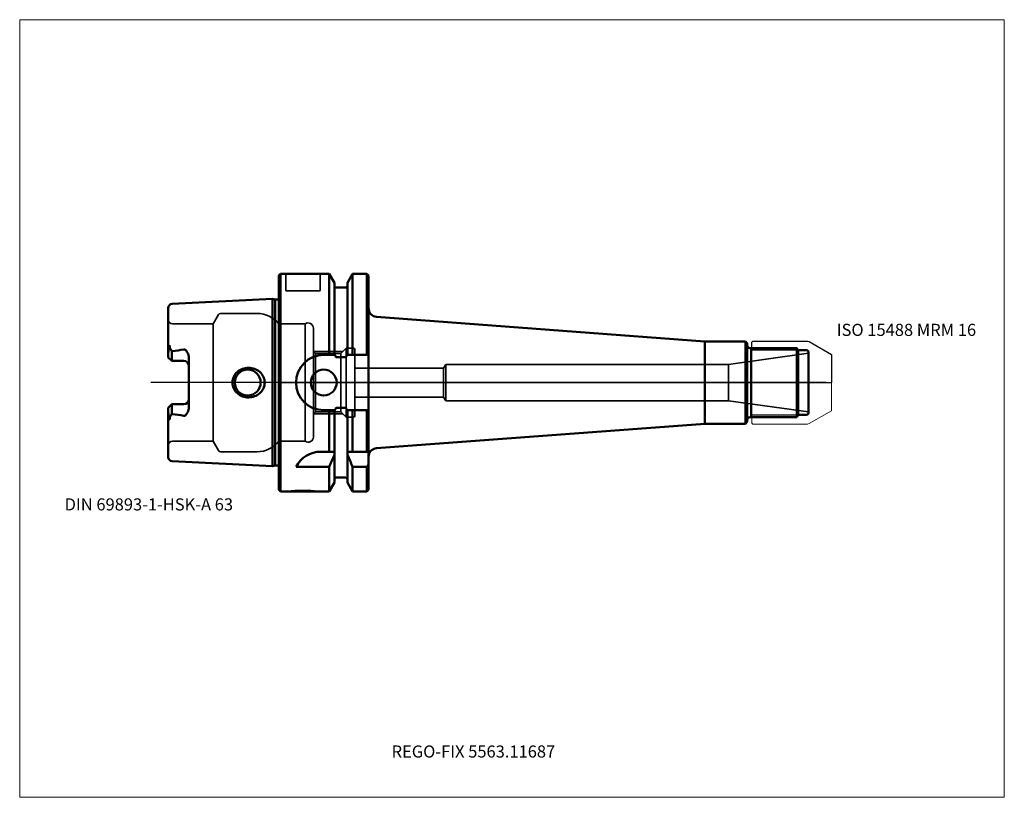
# Model space of a CAD drawing. Units: millimetres. Extents: x -75 to 210, y -120 to 105.
import ezdxf
from ezdxf.entities.mleader import LeaderData, LeaderLine
from ezdxf.lldxf.tags import DXFTag
from ezdxf.math import Vec2, Vec3

# ---------------------------------------------------------------- set-up
doc = ezdxf.new("R2010")
doc.units = ezdxf.units.MM
doc.layers.get('0').update_dxf_attribs({"plot": 0})
for name, color, linetype, lineweight in [('1', 4, 'Continuous', 50), ('11', 4, 'Continuous', 25), ('3', 1, 'Dashed_narrow', 35), ('RFCOMP01', 3, 'Long_dashed_dotted_narrow', 18), ('SK1', 4, 'Continuous', 50), ('SK3', 1, 'Dashed_narrow', 35), ('SK4', 2, 'Long_dashed_dotted_narrow', 25)]:
    doc.layers.add(name, color=color, linetype=linetype, lineweight=lineweight)
for name, color, linetype, lineweight, plot in [('4', 2, 'Long_dashed_dotted_narrow', 25, False), ('INFMAINVIEW', 9, 'Continuous', 18, False), ('INFTOTAL', 9, 'Continuous', 18, False), ('NOCUT', 7, 'Continuous', 25, False)]:
    doc.layers.add(name, color=color, linetype=linetype, lineweight=lineweight, plot=plot)
doc.layers.add('SK6', color=5, linetype='Continuous')
doc.styles.add('SEACAD_Monospac821_BT', font='txt')
doc.styles.get("Standard").update_dxf_attribs({"font": 'Monospac821 BT'})
tags = doc.linetypes.add('Dashed_narrow', pattern=[9.525, 6.35, -3.175]).pattern_tags.tags
tags[6:7] = [DXFTag(74, 4), DXFTag(75, 0), DXFTag(340, '0'), DXFTag(46, 0.0), DXFTag(50, 0.0), DXFTag(44, 0.0), DXFTag(45, 0.0)]
tags[4:5] = [DXFTag(74, 4), DXFTag(75, 0), DXFTag(340, '0'), DXFTag(46, 0.0), DXFTag(50, 0.0), DXFTag(44, 0.0), DXFTag(45, 0.0)]
tags = doc.linetypes.add('Long_dashed_dotted_narrow', pattern=[28.575, 19.05, -3.175, 3.175, -3.175]).pattern_tags.tags
tags[10:11] = [DXFTag(74, 4), DXFTag(75, 0), DXFTag(340, '0'), DXFTag(46, 0.0), DXFTag(50, 0.0), DXFTag(44, 0.0), DXFTag(45, 0.0)]
tags[8:9] = [DXFTag(74, 4), DXFTag(75, 0), DXFTag(340, '0'), DXFTag(46, 0.0), DXFTag(50, 0.0), DXFTag(44, 0.0), DXFTag(45, 0.0)]
tags[6:7] = [DXFTag(74, 4), DXFTag(75, 0), DXFTag(340, '0'), DXFTag(46, 0.0), DXFTag(50, 0.0), DXFTag(44, 0.0), DXFTag(45, 0.0)]
tags[4:5] = [DXFTag(74, 4), DXFTag(75, 0), DXFTag(340, '0'), DXFTag(46, 0.0), DXFTag(50, 0.0), DXFTag(44, 0.0), DXFTag(45, 0.0)]

# ---------------------------------------------------------------- blocks, each defined once
blk = doc.blocks.new('_DOT')
at = {"color": 0}
blk.add_line((0, 0), (-1, 0), dxfattribs=at)
at = {"color": 0, "const_width": 0.333}
blk.add_lwpolyline([(-0.166, 0, 1), (0.166, 0, 1)], format="xyb", close=True, dxfattribs=at)

msp = doc.modelspace()

# ---------------------------------------------------------------- linework, layer by layer
at = {"layer": '1'}
for p, q in [((0.5, 31.5), (0, 31)), ((0.5, 31.5), (0.5, -31.5)), ((14.62, 31.5), (0.5, 31.5)), ((16.12, 28.9), (14.62, 31.5)), ((14.62, 31.5), (14.62, 8)), ((21.38, 31.5), (19.88, 28.9)), ((25.5, 31.5), (21.38, 31.5)), ((21.38, 31.5), (21.38, 8)), ((26, 31), (25.5, 31.5)), ((25.5, 31.5), (25.5, 8)), ((0, 31), (0, -31)), ((16.12, 8), (16.12, 28.9)), ((19.88, 8), (19.88, 28.9)), ((26, -31), (26, 31)), ((19.38, 27.5), (16.62, 27.5)), ((28.31, 19), (123.3, 11.9)), ((123.3, 11.9), (135.1, 11.9)), ((123.3, 11.9), (123.3, -11.9)), ((135.1, 11.9), (135.1, -11.9)), ((135.6, 11.4), (135.1, 11.9)), ((135.6, -11.4), (135.6, 11.4)), ((136.4, 10), (149.93, 10)), ((136.72, -10), (136.72, 10)), ((149.93, 10), (149.93, -10)), ((149.93, 10), (150.3, 9.35)), ((150.3, 9.35), (150.3, -9.35)), ((150.3, 9.35), (152.69, 9.35)), ((153.3, 9), (153.3, -9)), ((13, 8), (16.24, 8)), ((19.38, 7.35), (16.62, 7.35)), ((19.76, 8), (26, 8)), ((13, -8), (16.24, -8)), ((14.62, -20), (14.62, -8)), ((16.12, -8), (16.12, -28.9)), ((19.38, -7.35), (16.62, -7.35)), ((19.76, -8), (26, -8)), ((19.88, -8), (19.88, -28.9)), ((21.38, -20), (21.38, -8)), ((25.5, -20), (25.5, -8)), ((135.1, -11.9), (135.6, -11.4)), ((136.4, -10), (149.93, -10)), ((149.93, -10), (150.3, -9.35)), ((150.3, -9.35), (152.69, -9.35)), ((28.31, -19), (123.3, -11.9)), ((123.3, -11.9), (135.1, -11.9)), ((16.12, -20), (12.11, -20)), ((26, -20), (19.88, -20)), ((5, -24.34), (14.62, -24.34)), ((14.62, -24.34), (14.62, -31.5)), ((21.38, -24.34), (25.5, -24.34)), ((21.38, -24.34), (21.38, -31.5)), ((25.5, -24.34), (25.5, -31.5)), ((16.62, -27.5), (19.38, -27.5)), ((0, -31), (0.5, -31.5)), ((14.62, -31.5), (16.12, -28.9)), ((19.88, -28.9), (21.38, -31.5)), ((25.5, -31.5), (26, -31)), ((0.5, -31.5), (14.62, -31.5)), ((21.38, -31.5), (25.5, -31.5))]:
    msp.add_line(p, q, dxfattribs=at)
for centre, radius, start, end in [((16.62, 28), 0.5, 180, 270), ((19.38, 28), 0.5, 270, 0), ((28.5, 21.49), 2.5, 180, 265.725), ((136.4, 10.8), 0.8, 180, 270), ((152.69, 8.65), 0.7, 30, 90), ((13, 0), 8, 90, 180), ((13, 0), 3.75, 0, 180), ((13, 0), 8, 180, 270), ((13, 0), 3.75, 180, 0), ((136.4, -10.8), 0.8, 90, 180), ((152.69, -8.65), 0.7, 270, 330), ((28.5, -21.49), 2.5, 94.275, 180), ((12.11, -28), 8, 89.9973, 152.7419), ((16.62, -28), 0.5, 90, 180), ((19.38, -28), 0.5, 0, 90)]:
    msp.add_arc(centre, radius, start, end, dxfattribs=at)
for points, knots in [([(16.62, 7.35), (16.56, 7.35), (16.5, 7.4), (16.42, 7.5), (16.39, 7.56), (16.31, 7.74), (16.27, 7.87), (16.24, 8)], [0, 0, 0, 0, 0.25, 0.25, 0.5, 0.5, 1, 1, 1, 1]), ([(19.76, 8), (19.73, 7.87), (19.69, 7.75), (19.61, 7.56), (19.58, 7.5), (19.5, 7.4), (19.44, 7.35), (19.38, 7.35)], [0, 0, 0, 0, 0.5, 0.5, 0.75, 0.75, 1, 1, 1, 1]), ([(16.62, -7.35), (16.56, -7.35), (16.5, -7.4), (16.42, -7.5), (16.39, -7.56), (16.31, -7.74), (16.27, -7.87), (16.24, -8)], [0, 0, 0, 0, 0.25, 0.25, 0.5, 0.5, 1, 1, 1, 1]), ([(19.76, -8), (19.73, -7.87), (19.69, -7.75), (19.61, -7.56), (19.58, -7.5), (19.5, -7.4), (19.44, -7.35), (19.38, -7.35)], [0, 0, 0, 0, 0.5, 0.5, 0.75, 0.75, 1, 1, 1, 1])]:
    msp.add_open_spline(points, degree=3, knots=knots, dxfattribs=at)
for points in [[(14.62, -24.34), (15.14, -23.18), (15.64, -22.02), (16.12, -20.86)], [(19.88, -20.86), (20.36, -22.02), (20.86, -23.18), (21.38, -24.34)], [(25.5, -24.34), (25.67, -24.12), (25.83, -23.9), (26, -23.68)]]:
    msp.add_open_spline(points, degree=3, dxfattribs=at)
at = {"layer": '11'}
for p, q in [((150.28, 9.39), (136.72, 9.39)), ((150.28, -9.39), (136.72, -9.39))]:
    msp.add_line(p, q, dxfattribs=at)
at = {"layer": '3'}
for p, q in [((47.67, 4.2), (22, 4.2)), ((47.67, -4.2), (22, -4.2))]:
    msp.add_line(p, q, dxfattribs=at)
at = {"layer": '4'}
msp.add_line((153.3, 0), (0, 0), dxfattribs=at)
at = {"layer": 'INFMAINVIEW'}
for p, q in [((-75, -120), (-75, 105)), ((-75, 105), (210, 105)), ((210, 105), (210, -120)), ((210, -120), (-75, -120))]:
    msp.add_line(p, q, dxfattribs=at)
at = {"layer": 'INFTOTAL'}
for p, q in [((-75, 105), (210, 105)), ((-75, -120), (-75, 105)), ((210, 105), (210, -120)), ((210, -120), (-75, -120))]:
    msp.add_line(p, q, dxfattribs=at)
at = {"layer": 'NOCUT'}
for p, q in [((0.5, 31.5), (0, 31)), ((14.62, 31.5), (0.5, 31.5)), ((16.12, 28.9), (14.62, 31.5)), ((21.38, 31.5), (19.88, 28.9)), ((25.5, 31.5), (21.38, 31.5)), ((26, 31), (25.5, 31.5)), ((0, 31), (0, 0)), ((16.12, 28), (16.12, 28.9)), ((19.88, 28), (19.88, 28.9)), ((26, 21.49), (26, 31)), ((19.38, 27.5), (16.62, 27.5)), ((28.31, 19), (123.3, 11.9)), ((123.3, 11.9), (135.1, 11.9)), ((135.6, 11.4), (135.1, 11.9)), ((135.6, 10.8), (135.6, 11.4)), ((136.9, 11.71), (137.19, 12)), ((136.9, 10), (136.9, 11.71)), ((137.19, 12), (153.03, 12)), ((153.03, 12), (153.54, 11.86)), ((153.54, 11.86), (160, 8.13)), ((136.4, 10), (136.9, 10)), ((160, 8.13), (160, 0)), ((0, 0), (160, 0))]:
    msp.add_line(p, q, dxfattribs=at)
for centre, radius, start, end in [((16.62, 28), 0.5, 180, 270), ((19.38, 28), 0.5, 270, 0), ((28.5, 21.49), 2.5, 180, 265.725), ((136.4, 10.8), 0.8, 180, 270)]:
    msp.add_arc(centre, radius, start, end, dxfattribs=at)
at = {"layer": 'RFCOMP01'}
for p, q in [((136.9, 11.71), (137.19, 12)), ((136.9, -11.71), (136.9, 11.71)), ((137.19, 12), (153.03, 12)), ((153.03, 12), (153.54, 11.86)), ((153.54, 11.86), (160, 8.13)), ((160, 8.13), (160, -8.13)), ((153.54, -11.86), (160, -8.13)), ((136.9, -11.71), (137.19, -12)), ((137.19, -12), (153.03, -12)), ((153.03, -12), (153.54, -11.86))]:
    msp.add_line(p, q, dxfattribs=at)
at = {"layer": 'SK1'}
for p, q in [((-1.83, 24.22), (-30.86, 22.77)), ((-1.83, -24.22), (-1.83, 24.22)), ((-1.07, 24.02), (-1.83, 24.22)), ((-1.07, 24.02), (-1.07, -24.02)), ((0, 24.02), (-1.07, 24.02)), ((-32, 21.57), (-32, 7.27)), ((-31, 6.27), (-31, 9.07)), ((-31, 6.27), (-32, 7.27)), ((-27.5, 6.27), (-31, 6.27)), ((-26, 7.14), (-26, -7.14)), ((-31, -6.27), (-32, -7.27)), ((-32, -21.57), (-32, -7.27)), ((-27.5, -6.27), (-31, -6.27)), ((-31, -6.27), (-31, -9.07)), ((-30.86, -22.77), (-1.83, -24.22)), ((-1.83, -24.22), (-1.07, -24.02)), ((-1.07, -24.02), (0, -24.02))]:
    msp.add_line(p, q, dxfattribs=at)
for centre, radius, start, end in [((-30.8, 21.57), 1.2, 92.866, 179.9762), ((-30.79, 8.56), 0.557, 96.965, 111.8766), ((-37.85, 68.94), 60.24, 276.6655, 279.8954), ((-27.5, 4.77), 1.5, 0, 90), ((-9, 0), 3.75, 0, 180), ((-9, 0), 3.75, 180, 0), ((-27.5, -4.77), 1.5, 270, 0), ((-30.79, -8.56), 0.557, 248.1234, 263.035), ((-37.85, -68.94), 60.24, 80.1046, 83.3345), ((-30.8, -21.57), 1.2, 180.0238, 267.134)]:
    msp.add_arc(centre, radius, start, end, dxfattribs=at)
for points, knots in [([(-32, 8.6), (-32, 8.85), (-31.96, 9.11), (-31.88, 9.49), (-31.84, 9.62), (-31.77, 9.88), (-31.72, 10.01), (-31.72, 10.13)], [0, 0, 0, 0, 0.5, 0.5, 0.75, 0.75, 1, 1, 1, 1]), ([(-31.72, 10.13), (-31.72, 10.22), (-31.72, 10.31), (-31.71, 10.46), (-31.7, 10.5), (-31.69, 10.58), (-31.69, 10.6), (-31.67, 10.65), (-31.66, 10.69), (-31.63, 10.69), (-31.62, 10.67), (-31.61, 10.63), (-31.6, 10.61), (-31.59, 10.55), (-31.58, 10.51), (-31.57, 10.38), (-31.57, 10.29), (-31.57, 10.2)], [0, 0, 0, 0, 0.25, 0.25, 0.375, 0.375, 0.437, 0.437, 0.5, 0.5, 0.562, 0.562, 0.625, 0.625, 0.75, 0.75, 1, 1, 1, 1]), ([(-31.57, 10.2), (-31.57, 10.14), (-31.55, 10.09), (-31.52, 10), (-31.5, 9.96), (-31.43, 9.82), (-31.38, 9.74), (-31.22, 9.46), (-31.11, 9.27), (-31, 9.07)], [0, 0, 0, 0, 0.125, 0.125, 0.25, 0.25, 0.5, 0.5, 1, 1, 1, 1]), ([(-26, 7.14), (-26, 7.66), (-26.15, 8.17), (-26.51, 8.84), (-26.65, 9.05), (-26.91, 9.34), (-27, 9.43), (-27.22, 9.58), (-27.36, 9.62), (-27.5, 9.6)], [0, 0, 0, 0, 0.5, 0.5, 0.75, 0.75, 0.875, 0.875, 1, 1, 1, 1]), ([(-13.44, 0), (-13.44, 0.59), (-13.31, 1.18), (-12.8, 2.24), (-12.43, 2.72), (-11.55, 3.49), (-11.03, 3.79), (-9.93, 4.19), (-9.34, 4.29), (-7.58, 4.28), (-6.41, 3.85), (-5.09, 2.7), (-4.73, 2.24), (-4.22, 1.17), (-4.09, 0.59), (-4.09, 0)], [0, 0, 0, 0, 0.125, 0.125, 0.25, 0.25, 0.375, 0.375, 0.5, 0.5, 0.75, 0.75, 0.875, 0.875, 1, 1, 1, 1]), ([(-13.44, 0), (-13.44, -0.59), (-13.31, -1.18), (-12.8, -2.24), (-12.43, -2.72), (-11.55, -3.49), (-11.03, -3.79), (-9.93, -4.19), (-9.34, -4.29), (-7.58, -4.28), (-6.41, -3.85), (-5.09, -2.7), (-4.73, -2.24), (-4.22, -1.17), (-4.09, -0.59), (-4.09, 0)], [0, 0, 0, 0, 0.125, 0.125, 0.25, 0.25, 0.375, 0.375, 0.5, 0.5, 0.75, 0.75, 0.875, 0.875, 1, 1, 1, 1]), ([(-26, -7.14), (-26, -7.66), (-26.15, -8.17), (-26.51, -8.84), (-26.65, -9.05), (-26.91, -9.34), (-27, -9.43), (-27.22, -9.58), (-27.36, -9.62), (-27.5, -9.6)], [0, 0, 0, 0, 0.5, 0.5, 0.75, 0.75, 0.875, 0.875, 1, 1, 1, 1]), ([(-32, -8.6), (-32, -8.85), (-31.96, -9.11), (-31.88, -9.49), (-31.84, -9.62), (-31.77, -9.88), (-31.72, -10.01), (-31.72, -10.13)], [0, 0, 0, 0, 0.5, 0.5, 0.75, 0.75, 1, 1, 1, 1]), ([(-31.72, -10.13), (-31.72, -10.22), (-31.72, -10.31), (-31.71, -10.46), (-31.7, -10.5), (-31.69, -10.58), (-31.69, -10.6), (-31.67, -10.65), (-31.66, -10.69), (-31.63, -10.69), (-31.62, -10.67), (-31.61, -10.63), (-31.6, -10.61), (-31.59, -10.55), (-31.58, -10.51), (-31.57, -10.38), (-31.57, -10.29), (-31.57, -10.2)], [0, 0, 0, 0, 0.25, 0.25, 0.375, 0.375, 0.437, 0.437, 0.5, 0.5, 0.562, 0.562, 0.625, 0.625, 0.75, 0.75, 1, 1, 1, 1]), ([(-31.57, -10.2), (-31.57, -10.14), (-31.55, -10.09), (-31.52, -10), (-31.5, -9.96), (-31.43, -9.82), (-31.38, -9.74), (-31.22, -9.46), (-31.11, -9.27), (-31, -9.07)], [0, 0, 0, 0, 0.125, 0.125, 0.25, 0.25, 0.5, 0.5, 1, 1, 1, 1])]:
    msp.add_open_spline(points, degree=3, knots=knots, dxfattribs=at)
at = {"layer": 'SK3'}
for p, q in [((2, 26.8), (2, 31.5)), ((12, 31.5), (12, 26.8)), ((11.7, 26.5), (2.3, 26.5)), ((-6.25, 20), (-16.92, 20)), ((-17.44, 19.7), (-19, 17)), ((-19, 17), (-30.8, 17)), ((-19, 17), (-19, -17)), ((0, 17), (0, -17)), ((0, 17), (7.67, 17)), ((7.67, 17), (7.67, -17)), ((10, 15.75), (10, -15.75)), ((10, 9.06), (10.6, 8.46)), ((10.06, 9), (18.5, 9)), ((19.5, 10), (17.96, 8.46)), ((19.5, 10), (19.5, -10)), ((21.6, 10), (19.5, 10)), ((22, -9.6), (22, 9.6)), ((10.6, 8.46), (10.6, -8.46)), ((17.96, 8.46), (10.6, 8.46)), ((17.96, 8.46), (17.96, -8.46)), ((153.3, 8.5), (130.17, 5.25)), ((48.3, 5.25), (47.67, 4.2)), ((47.67, -4.2), (47.67, 4.2)), ((48.3, 5.25), (48.3, -5.25)), ((130.17, 5.25), (48.3, 5.25)), ((130.17, 5.25), (130.17, -5.25)), ((48.3, -5.25), (47.67, -4.2)), ((130.17, -5.25), (48.3, -5.25)), ((153.3, -8.5), (130.17, -5.25)), ((10, -9.06), (10.6, -8.46)), ((17.96, -8.46), (10.6, -8.46)), ((19.5, -10), (17.96, -8.46)), ((10.06, -9), (18.5, -9)), ((21.6, -10), (19.5, -10)), ((-19, -17), (-30.8, -17)), ((-17.44, -19.7), (-19, -17)), ((0, -17), (7.67, -17)), ((-6.25, -20), (-16.92, -20))]:
    msp.add_line(p, q, dxfattribs=at)
for centre, radius, start, end in [((2.3, 26.8), 0.3, 180, 270), ((11.7, 26.8), 0.3, 270, 0), ((-16.92, 19.4), 0.6, 90.0588, 150), ((-6.25, 12), 8, 38.6822, 90), ((-30.8, 18.2), 1.2, 180, 270), ((8.5, 15.75), 1.5, 0.004, 123.5502), ((21.6, 9.6), 0.4, 0, 90), ((21.6, -9.6), 0.4, 270, 0), ((-30.8, -18.2), 1.2, 90, 180), ((-6.25, -12), 8, 270, 321.3178), ((8.5, -15.75), 1.5, 236.4498, 359.996), ((-16.92, -19.4), 0.6, 210, 269.9412), ((7, -62.67), 31.49, 81.7842, 98.2158)]:
    msp.add_arc(centre, radius, start, end, dxfattribs=at)
at = {"layer": 'SK4'}
msp.add_line((158.3, 0), (-37, 0), dxfattribs=at)

# ---------------------------------------------------------------- texts
at = {"layer": 'SK6', "style": 'SEACAD_Monospac821_BT'}
for s, p in [('ISO 15488 MRM 16', (161.5, 13.5)), ('DIN 69893-1-HSK-A 63', (-62, -37))]:
    msp.add_text(s, height=3.5, dxfattribs=at).set_placement(p)

# ---------------------------------------------------------------- leaders
at = {"layer": 'SK6'}
ml = msp.add_multileader_mtext('Standard', dxfattribs=at)
ml.set_content('REGO-FIX 5563.11687', color=256)
ml.set_leader_properties()
ml.set_arrow_properties(name='DOT')
ml.build(insert=Vec2(0, 0))
ml.multileader.update_dxf_attribs({"leader_type": 0, "dogleg_length": 0, "arrow_head_size": 3.5})
ctx = ml.context
ctx.base_point, ctx.char_height, ctx.arrow_head_size, ctx.landing_gap_size = Vec3(7.02, -69.56), 3.5, 3.5, 1.23
ctx.mtext.insert = Vec3(32.65, -105)

doc.saveas('drawing.dxf')
